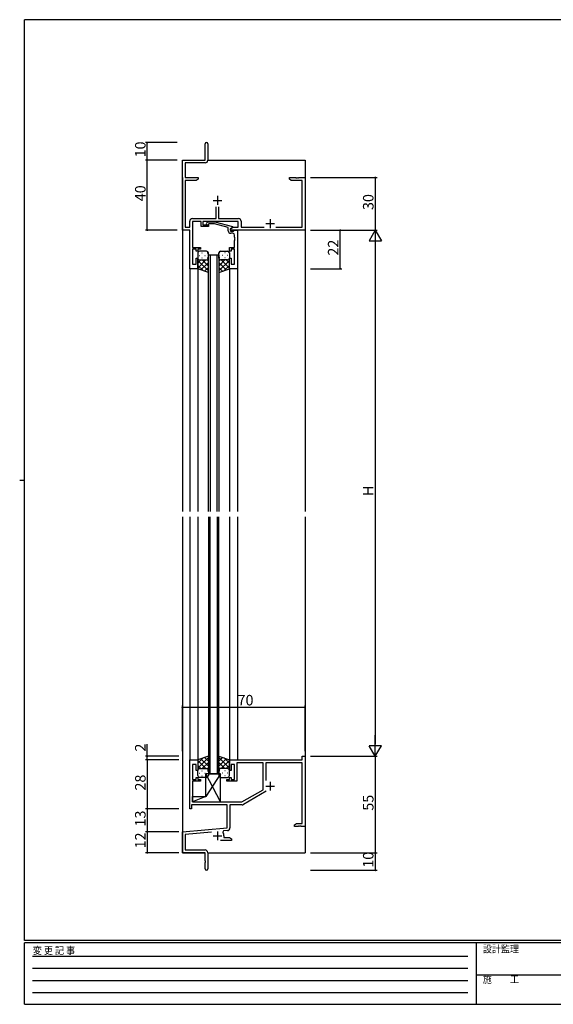
# Model space of a CAD drawing. Extents: x 0 to 793, y 0 to 564.
# Drawn here: x 0 to 304, y 0 to 561 of the extents above; entities that cross this region are included whole.
import ezdxf

# ---------------------------------------------------------------- set-up
doc = ezdxf.new("R2010")
doc.units = 0
doc.header["$MEASUREMENT"] = 0
doc.linetypes.add('HIDDEN', pattern=[0.375, 0.25, -0.125])
for name, color, linetype in [('YKK_11', 7, 'CONTINUOUS'), ('YKK_12', 2, 'CONTINUOUS'), ('YKK_13', 4, 'CONTINUOUS'), ('YKK_D', 6, 'CONTINUOUS'), ('YKK_ZWAK', 7, 'CONTINUOUS')]:
    doc.layers.add(name, color=color, linetype=linetype)
doc.styles.get("Standard").update_dxf_attribs({"font": 'ROMANS.SHX', "bigfont": 'EXTFONT.SHX'})
doc.styles.add('YKK_OSSTYLE1', font='romans.shx', dxfattribs={"width": 0.9, "bigfont": 'EXTFONT.SHX'})

# ---------------------------------------------------------------- blocks, each defined once
blk = doc.blocks.new('A201')
at = {"layer": 'YKK_ZWAK', "color": 254, "linetype": 'Continuous'}
for p, q in [((571, 410), (21, 410)), ((21, 35), (21, 410)), ((19, 222.5), (21, 222.5)), ((571, 35), (21, 35)), ((544, 34), (21, 34)), ((21, 9), (21, 34)), ((205, 34), (205, 9)), ((21, 9), (544, 9))]:
    blk.add_line(p, q, dxfattribs=at)
at = {"layer": 'YKK_ZWAK', "color": 131, "linetype": 'HIDDEN'}
for p, q in [((24.28, 28.63), (201.57, 28.63)), ((24.28, 23.68), (201.57, 23.68)), ((24.28, 18.74), (201.57, 18.74)), ((24.28, 13.79), (201.57, 13.79))]:
    blk.add_line(p, q, dxfattribs=at)
at = {"layer": 'YKK_ZWAK', "color": 131, "linetype": 'Continuous'}
blk.add_line((205, 21), (297, 21), dxfattribs=at)
at = {"layer": 'YKK_ZWAK', "color": 131, "linetype": 'Continuous', "style": 'YKK_OSSTYLE1', "width": 0.9}
for s, p in [('変 更 記 事', (24.37, 29.39)), ('設計監理', (207.69, 30.05)), ('施\u3000\u3000工', (207.69, 17.68))]:
    blk.add_text(s, height=3, dxfattribs=at).set_placement(p)

msp = doc.modelspace()

# ---------------------------------------------------------------- linework, layer by layer
at = {"layer": 'YKK_11', "color": 0, "linetype": 'ByBlock'}
for p, q in [((105.8, 481.4), (105.8, 490.65)), ((107.3, 490.65), (107.3, 481.27)), ((92.8, 441.4), (92.8, 481.4)), ((92.8, 481.4), (105.8, 481.4)), ((105.8, 479.77), (94.43, 479.77)), ((94.43, 479.77), (94.43, 471.4)), ((94.43, 471.4), (101.8, 471.4)), ((100.71, 469.77), (94.43, 469.77)), ((94.43, 469.77), (94.43, 443.03)), ((101.8, 470.4), (100.71, 469.77)), ((101.8, 471.4), (101.8, 470.4)), ((153.8, 470.4), (153.8, 471.4)), ((153.8, 471.4), (157.34, 471.4)), ((154.89, 469.77), (153.8, 470.4)), ((161.17, 469.77), (154.89, 469.77)), ((157.34, 471.4), (157.53, 471.28)), ((157.53, 471.28), (158.07, 471.28)), ((158.07, 471.28), (158.26, 471.4)), ((158.26, 471.4), (158.34, 471.4)), ((158.34, 471.4), (158.53, 471.28)), ((158.53, 471.28), (159.07, 471.28)), ((159.07, 471.28), (159.26, 471.4)), ((159.26, 471.4), (162.8, 471.4)), ((161.17, 443.03), (161.17, 469.77)), ((162.8, 471.4), (162.8, 441.4)), ((112.15, 448.03), (112.15, 454.7)), ((113.45, 454.7), (113.45, 448.03)), ((97, 443.03), (97, 446.43)), ((98.6, 448.03), (112.15, 448.03)), ((103.5, 446.4), (98.63, 446.4)), ((98.63, 446.4), (98.63, 431.6)), ((103.5, 443.4), (103.5, 446.4)), ((124.7, 446.4), (104.5, 446.4)), ((104.5, 446.4), (104.5, 444.4)), ((104.5, 444.4), (107.7, 444.4)), ((106.58, 445.42), (107.35, 446.2)), ((107.35, 446.2), (111.3, 446.2)), ((107.85, 445), (107.42, 444.58)), ((107.7, 444.4), (107.7, 443.4)), ((111.14, 445), (107.85, 445)), ((118.9, 442.92), (111.14, 445)), ((111.3, 446.2), (121.4, 443.49)), ((113.45, 448.03), (124.73, 448.03)), ((124.7, 443.03), (124.7, 446.4)), ((126.33, 446.43), (126.33, 443.03)), ((97, 441.4), (92.8, 441.4)), ((94.43, 443.03), (97, 443.03)), ((97, 419.4), (97, 441.4)), ((107.7, 443.4), (103.5, 443.4)), ((118.9, 441.1), (118.9, 442.92)), ((120.2, 442.2), (121.64, 443.03)), ((121.4, 442.89), (120.2, 442.2)), ((120.2, 441.4), (120.2, 442.2)), ((120.2, 442.2), (120.2, 440.9)), ((162.8, 441.4), (120.2, 441.4)), ((120.2, 440.9), (122, 440.9)), ((121.57, 439.6), (120.4, 439.6)), ((121.4, 443.49), (121.4, 442.89)), ((121.64, 443.03), (124.7, 443.03)), ((122, 440.9), (122.2, 441.1)), ((122.2, 441.1), (122.5, 441.4)), ((122.5, 441.4), (124.2, 441.4)), ((122.57, 437.36), (122.57, 438.6)), ((124.2, 441.4), (124.2, 419.4)), ((126.33, 443.03), (139.45, 443.03)), ((146.15, 443.03), (161.17, 443.03)), ((122.69, 437.17), (122.57, 437.36)), ((122.57, 436.44), (122.69, 436.63)), ((122.57, 436.36), (122.57, 436.44)), ((122.69, 436.17), (122.57, 436.36)), ((122.57, 435.44), (122.69, 435.63)), ((122.57, 431.6), (122.57, 435.44)), ((122.69, 436.63), (122.69, 437.17)), ((122.69, 435.63), (122.69, 436.17)), ((98.63, 431.6), (103.1, 431.6)), ((100.6, 430.6), (98.63, 430.6)), ((98.63, 430.6), (98.63, 422.1)), ((100.6, 429.4), (100.6, 430.6)), ((101.6, 429.4), (100.6, 429.4)), ((103.1, 430.6), (101.6, 430.6)), ((101.6, 430.6), (101.6, 429.4)), ((103.1, 431.6), (103.1, 430.6)), ((119.6, 429.4), (119.6, 431.6)), ((119.6, 431.6), (122.57, 431.6)), ((120.6, 429.4), (119.6, 429.4)), ((122.57, 430.6), (120.6, 430.6)), ((120.6, 430.6), (120.6, 429.4)), ((122.57, 422.1), (122.57, 430.6)), ((98.63, 422.1), (100.6, 422.1)), ((100.6, 422.1), (100.6, 425.4)), ((100.6, 425.4), (101.6, 425.4)), ((101.6, 425.4), (101.6, 419.4)), ((119.6, 419.4), (119.6, 425.4)), ((119.6, 425.4), (120.6, 425.4)), ((120.6, 425.4), (120.6, 422.1)), ((120.6, 422.1), (122.57, 422.1)), ((101.6, 419.4), (97, 419.4)), ((124.2, 419.4), (119.6, 419.4)), ((161.17, 139.4), (161.17, 141.4)), ((161.17, 141.4), (162.8, 141.4)), ((162.8, 141.4), (162.8, 101.4)), ((97, 111.4), (97, 139.4)), ((97, 139.4), (101.6, 139.4)), ((100.6, 136.7), (98.63, 136.7)), ((98.63, 136.7), (98.63, 128.2)), ((100.6, 133.4), (100.6, 136.7)), ((101.6, 139.4), (101.6, 133.4)), ((119.6, 133.4), (119.6, 139.4)), ((119.6, 139.4), (161.17, 139.4)), ((122.6, 136.7), (120.6, 136.7)), ((120.6, 136.7), (120.6, 133.4)), ((122.6, 128.2), (122.6, 136.7)), ((138.8, 137.77), (123.8, 137.77)), ((123.8, 137.77), (123.8, 127.2)), ((138.8, 122.33), (138.8, 137.77)), ((161.17, 137.77), (140.43, 137.77)), ((140.43, 137.77), (140.43, 127.59)), ((161.17, 103.03), (161.17, 137.77)), ((101.6, 133.4), (100.6, 133.4)), ((100.6, 128.2), (100.6, 129.4)), ((100.6, 129.4), (101.6, 129.4)), ((101.6, 129.4), (101.6, 128.2)), ((120.6, 133.4), (119.6, 133.4)), ((119.6, 128.2), (119.6, 129.4)), ((119.6, 129.4), (120.6, 129.4)), ((120.6, 129.4), (120.6, 128.2)), ((98.63, 128.2), (100.6, 128.2)), ((103.1, 127.2), (98.63, 127.2)), ((98.63, 127.2), (98.63, 115.4)), ((101.6, 128.2), (103.1, 128.2)), ((103.1, 128.2), (103.1, 127.2)), ((118.1, 127.2), (118.1, 128.2)), ((118.1, 128.2), (119.6, 128.2)), ((123.8, 127.2), (118.1, 127.2)), ((120.6, 128.2), (122.6, 128.2)), ((126.8, 115.4), (138.8, 122.33)), ((140.54, 121.45), (127.61, 113.98)), ((118.3, 113.77), (98, 113.77)), ((98, 113.77), (98, 111.4)), ((98.63, 115.4), (126.8, 115.4)), ((118.3, 100.63), (118.3, 113.77)), ((126.81, 113.77), (119.93, 113.77)), ((119.93, 113.77), (119.93, 100.6)), ((98, 111.4), (97, 111.4)), ((156.8, 102.4), (157.89, 103.03)), ((156.8, 101.4), (156.8, 102.4)), ((158.84, 101.4), (156.8, 101.4)), ((157.89, 103.03), (161.17, 103.03)), ((159.03, 101.52), (158.84, 101.4)), ((159.57, 101.52), (159.03, 101.52)), ((159.76, 101.4), (159.57, 101.52)), ((159.84, 101.4), (159.76, 101.4)), ((160.03, 101.52), (159.84, 101.4)), ((160.57, 101.52), (160.03, 101.52)), ((160.76, 101.4), (160.57, 101.52)), ((162.8, 101.4), (160.76, 101.4)), ((92.8, 98.4), (118.3, 100.63)), ((92.8, 86.4), (92.8, 98.4)), ((109.43, 98.22), (94.43, 96.91)), ((94.43, 96.91), (94.43, 88.03)), ((116.32, 98.82), (115.94, 98.06)), ((118.47, 99.01), (116.32, 98.82)), ((116.5, 96.1), (116.5, 95.03)), ((120.8, 93.4), (114.45, 93.4)), ((116.5, 95.03), (119.71, 95.03)), ((119.71, 95.03), (120.8, 94.4)), ((120.8, 94.4), (120.8, 93.4)), ((105.8, 86.4), (92.8, 86.4)), ((94.43, 88.03), (105.7, 88.03)), ((105.8, 81.86), (105.8, 86.4)), ((107.3, 86.43), (107.3, 77.15)), ((105.92, 81.67), (105.8, 81.86)), ((105.8, 80.94), (105.92, 81.13)), ((105.8, 77.15), (105.8, 80.94)), ((105.92, 81.13), (105.92, 81.67))]:
    msp.add_line(p, q, dxfattribs=at)
at = {"layer": 'YKK_11', "color": 2}
for p, q in [((112.8, 460.9), (112.8, 455.9)), ((110.3, 458.4), (115.3, 458.4)), ((140.3, 445.1), (145.3, 445.1)), ((142.8, 447.6), (142.8, 442.6)), ((140.3, 124.4), (145.3, 124.4)), ((142.8, 126.9), (142.8, 121.9)), ((110.3, 96.1), (115.3, 96.1)), ((112.8, 98.6), (112.8, 93.6))]:
    msp.add_line(p, q, dxfattribs=at)
at = {"layer": 'YKK_11', "color": 0, "linetype": 'ByBlock'}
for centre, radius, start, end in [((106.55, 490.65), 0.75, 360, 180), ((105.8, 481.27), 1.5, 270, 360), ((98.6, 446.43), 1.6, 90, 180), ((107, 445), 0.6, 135, 315), ((124.73, 446.43), 1.6, 0, 90), ((120.4, 441.1), 1.5, 180, 270), ((121.57, 438.6), 1, 0, 90), ((126.81, 115.37), 1.6, 270, 300), ((112.8, 96.1), 3.7, 0, 31.9633), ((118.33, 100.6), 1.6, 275, 0), ((105.7, 86.43), 1.6, 0, 90), ((106.55, 77.15), 0.75, 180, 0)]:
    msp.add_arc(centre, radius, start, end, dxfattribs=at)
at = {"layer": 'YKK_12', "linetype": 'Continuous'}
for p, q in [((107.3, 481.4), (162.8, 481.4)), ((162.8, 481.4), (162.8, 280.9)), ((92.8, 471.4), (92.8, 280.9)), ((162.8, 471.4), (162.8, 457.7)), ((97, 419.7), (97, 280.9)), ((101.6, 419.9), (101.6, 280.9)), ((119.6, 419.7), (119.6, 280.9)), ((124.2, 419.7), (124.2, 280.9)), ((92.8, 277.9), (92.8, 86.4)), ((97, 277.9), (97, 139.1)), ((101.6, 277.9), (101.6, 138.9)), ((119.6, 277.9), (119.6, 139.1)), ((124.2, 277.9), (124.2, 139.4)), ((162.8, 277.9), (162.8, 86.4)), ((92.8, 86.4), (105.5, 86.4)), ((107.3, 86.4), (162.8, 86.4))]:
    msp.add_line(p, q, dxfattribs=at)
at = {"layer": 'YKK_12'}
for p, q in [((107.6, 280.9), (107.6, 427.4)), ((107.6, 427.4), (113.6, 427.4)), ((108.6, 427.4), (108.6, 280.9)), ((112.6, 280.9), (112.6, 427.4)), ((113.6, 427.4), (113.6, 280.9)), ((107.6, 277.9), (107.6, 131.4)), ((108.6, 131.4), (108.6, 277.9)), ((112.6, 277.9), (112.6, 131.4)), ((113.6, 131.4), (113.6, 277.9)), ((107.6, 131.4), (113.6, 131.4))]:
    msp.add_line(p, q, dxfattribs=at)
at = {"layer": 'YKK_13'}
for p, q in [((101.6, 428.4), (101.6, 425.4)), ((102.52, 427.04), (102.72, 427.04)), ((106.6, 429.4), (102.6, 429.4)), ((103.93, 428.45), (104.13, 428.45)), ((105.55, 427.04), (105.75, 427.04)), ((106.96, 428.45), (107.16, 428.45)), ((107.6, 425.4), (107.6, 428.4)), ((113.6, 425.4), (113.6, 428.4)), ((114.23, 428.45), (114.03, 428.45)), ((114.6, 429.4), (118.6, 429.4)), ((115.65, 427.04), (115.45, 427.04)), ((117.26, 428.45), (117.06, 428.45)), ((118.68, 427.04), (118.48, 427.04)), ((119.6, 428.4), (119.6, 425.4)), ((101.6, 419.4), (101.6, 425.4)), ((106.22, 424.4), (101.6, 419.78)), ((103.39, 424.4), (101.6, 422.61)), ((101.6, 424.13), (107.6, 418.13)), ((101.6, 421.3), (104.56, 418.34)), ((102.6, 424.4), (106.2, 424.4)), ((103, 424.4), (106.6, 424.4)), ((107.6, 422.95), (103.4, 418.76)), ((103.93, 425.62), (104.13, 425.62)), ((104.16, 424.4), (107.6, 420.96)), ((106.93, 424.46), (107.6, 423.79)), ((106.96, 425.62), (107.16, 425.62)), ((107.6, 417.26), (107.6, 425.4)), ((113.6, 425.4), (113.6, 417.26)), ((114.27, 424.46), (113.6, 423.79)), ((117.04, 424.4), (113.6, 420.96)), ((119.6, 424.13), (113.6, 418.13)), ((113.6, 422.95), (117.8, 418.76)), ((114.23, 425.62), (114.03, 425.62)), ((118.2, 424.4), (114.6, 424.4)), ((114.98, 424.4), (119.6, 419.78)), ((118.6, 424.4), (115, 424.4)), ((119.6, 421.3), (116.64, 418.34)), ((117.26, 425.62), (117.06, 425.62)), ((117.81, 424.4), (119.6, 422.61)), ((119.6, 419.4), (119.6, 425.4)), ((107.6, 417.26), (101.6, 419.4)), ((107.6, 420.12), (105.49, 418.01)), ((113.6, 420.12), (115.71, 418.01)), ((113.6, 417.26), (119.6, 419.4)), ((107.6, 141.54), (101.6, 139.4)), ((101.6, 134.67), (107.6, 140.67)), ((101.6, 137.5), (104.56, 140.46)), ((107.6, 138.68), (105.49, 140.79)), ((107.6, 141.54), (107.6, 133.4)), ((113.6, 141.54), (119.6, 139.4)), ((113.6, 133.4), (113.6, 141.54)), ((113.6, 138.68), (115.71, 140.79)), ((119.6, 134.67), (113.6, 140.67)), ((119.6, 137.5), (116.64, 140.46)), ((101.6, 139.4), (101.6, 133.4)), ((106.22, 134.4), (101.6, 139.02)), ((103.39, 134.4), (101.6, 136.19)), ((107.6, 135.85), (103.4, 140.04)), ((104.16, 134.4), (107.6, 137.84)), ((106.93, 134.34), (107.6, 135.01)), ((113.6, 135.85), (117.8, 140.04)), ((117.04, 134.4), (113.6, 137.84)), ((114.27, 134.34), (113.6, 135.01)), ((114.98, 134.4), (119.6, 139.02)), ((117.81, 134.4), (119.6, 136.19)), ((119.6, 139.4), (119.6, 133.4)), ((101.6, 130.4), (101.6, 133.4)), ((102.52, 131.76), (102.72, 131.76)), ((102.6, 134.4), (106.2, 134.4)), ((106.6, 129.4), (102.6, 129.4)), ((103, 134.4), (106.6, 134.4)), ((103.93, 133.18), (104.13, 133.18)), ((103.93, 130.35), (104.13, 130.35)), ((105.55, 131.76), (105.75, 131.76)), ((114.63, 131.4), (106.13, 131.4)), ((106.13, 118.4), (106.13, 131.4)), ((114.63, 115.4), (106.13, 131.4)), ((114.63, 131.4), (106.13, 118.4)), ((106.96, 133.18), (107.16, 133.18)), ((106.96, 130.35), (107.16, 130.35)), ((107.6, 133.4), (107.6, 130.4)), ((113.6, 133.4), (113.6, 130.4)), ((114.23, 133.18), (114.03, 133.18)), ((114.23, 130.35), (114.03, 130.35)), ((118.2, 134.4), (114.6, 134.4)), ((114.6, 129.4), (118.6, 129.4)), ((114.63, 115.4), (114.63, 131.4)), ((118.6, 134.4), (115, 134.4)), ((115.65, 131.76), (115.45, 131.76)), ((117.26, 133.18), (117.06, 133.18)), ((117.26, 130.35), (117.06, 130.35)), ((118.68, 131.76), (118.48, 131.76)), ((119.6, 130.4), (119.6, 133.4)), ((98.63, 115.4), (98.63, 118.4)), ((98.63, 118.4), (106.13, 118.4)), ((106.13, 118.4), (98.63, 115.4)), ((98.63, 115.4), (114.63, 115.4))]:
    msp.add_line(p, q, dxfattribs=at)
for centre, start, end in [((102.6, 428.4), 90, 180), ((106.6, 428.4), 0, 90), ((114.6, 428.4), 90, 180), ((118.6, 428.4), 0, 90), ((102.6, 425.4), 180, 270), ((102.6, 425.4), 180, 270), ((106.6, 425.4), 270, 0), ((106.6, 425.4), 270, 0), ((114.6, 425.4), 180, 270), ((114.6, 425.4), 180, 270), ((118.6, 425.4), 270, 0), ((118.6, 425.4), 270, 0), ((102.6, 133.4), 90, 180), ((102.6, 133.4), 90, 180), ((102.6, 130.4), 180, 270), ((106.6, 133.4), 360, 90), ((106.6, 133.4), 360, 90), ((106.6, 130.4), 270, 360), ((114.6, 133.4), 90, 180), ((114.6, 133.4), 90, 180), ((114.6, 130.4), 180, 270), ((118.6, 133.4), 360, 90), ((118.6, 133.4), 360, 90), ((118.6, 130.4), 270, 360)]:
    msp.add_arc(centre, 1, start, end, dxfattribs=at)
at = {"layer": 'YKK_D'}
for p, q in [((89.8, 491.4), (71.8, 491.4)), ((72.8, 481.4), (72.8, 491.4)), ((89.8, 481.4), (71.8, 481.4)), ((89.8, 481.4), (71.8, 481.4)), ((72.8, 441.4), (72.8, 481.4)), ((165.8, 471.4), (203.8, 471.4)), ((202.8, 471.4), (202.8, 441.4)), ((89.8, 441.4), (71.8, 441.4)), ((165.8, 441.4), (203.8, 441.4)), ((165.8, 441.4), (203.8, 441.4)), ((165.8, 441.4), (183.8, 441.4)), ((182.8, 419.4), (182.8, 441.4)), ((202.8, 441.4), (199.3, 435.34)), ((202.8, 441.4), (206.3, 435.34)), ((202.8, 441.4), (202.8, 429.28)), ((199.3, 435.34), (206.3, 435.34)), ((202.8, 434.4), (202.8, 148.4)), ((165.8, 419.4), (183.8, 419.4)), ((92.8, 144.4), (92.8, 170.4)), ((92.8, 169.4), (162.8, 169.4)), ((162.8, 144.4), (162.8, 170.4)), ((202.8, 141.4), (202.8, 153.52)), ((72.8, 141.4), (72.8, 148.3)), ((202.8, 141.4), (199.3, 147.46)), ((206.3, 147.46), (199.3, 147.46)), ((202.8, 141.4), (206.3, 147.46)), ((90.8, 141.4), (71.8, 141.4)), ((72.8, 139.4), (72.8, 141.4)), ((165.8, 141.4), (203.8, 141.4)), ((165.8, 141.4), (203.8, 141.4)), ((202.8, 141.4), (202.8, 86.4)), ((90.8, 139.4), (71.8, 139.4)), ((90.8, 139.4), (71.8, 139.4)), ((72.8, 139.4), (72.8, 111.4)), ((90.8, 111.4), (71.8, 111.4)), ((90.8, 111.4), (71.8, 111.4)), ((72.8, 111.4), (72.8, 98.4)), ((90.8, 98.4), (71.8, 98.4)), ((90.8, 98.4), (71.8, 98.4)), ((72.8, 98.4), (72.8, 86.4)), ((90.8, 86.4), (71.8, 86.4)), ((165.8, 86.4), (203.8, 86.4)), ((165.8, 86.4), (203.8, 86.4)), ((202.8, 86.4), (202.8, 76.4)), ((165.8, 76.4), (203.8, 76.4))]:
    msp.add_line(p, q, dxfattribs=at)
at = {"layer": 'YKK_D', "linetype": 'ByBlock', "const_width": 0.85}
for points in [[(72.8, 491.29, 1), (72.8, 491.51, 1)], [(72.8, 481.29, 1), (72.8, 481.51, 1)], [(72.8, 481.51, 1), (72.8, 481.29, 1)], [(202.8, 471.29, 1), (202.8, 471.51, 1)], [(72.8, 441.51, 1), (72.8, 441.29, 1)], [(182.8, 441.29, 1), (182.8, 441.51, 1)], [(182.8, 419.51, 1), (182.8, 419.29, 1)], [(92.91, 169.4, 1), (92.69, 169.4, 1)], [(162.69, 169.4, 1), (162.91, 169.4, 1)], [(72.8, 141.29, 1), (72.8, 141.51, 1)], [(72.8, 139.51, 1), (72.8, 139.29, 1)], [(72.8, 139.29, 1), (72.8, 139.51, 1)], [(72.8, 111.51, 1), (72.8, 111.29, 1)], [(72.8, 111.29, 1), (72.8, 111.51, 1)], [(72.8, 98.51, 1), (72.8, 98.29, 1)], [(72.8, 98.29, 1), (72.8, 98.51, 1)], [(72.8, 86.51, 1), (72.8, 86.29, 1)], [(202.8, 86.51, 1), (202.8, 86.29, 1)], [(202.8, 86.29, 1), (202.8, 86.51, 1)], [(202.8, 76.51, 1), (202.8, 76.29, 1)]]:
    msp.add_lwpolyline(points, format="xyb", close=True, dxfattribs=at)

# ---------------------------------------------------------------- block references
at = {"layer": 'YKK_ZWAK', "xscale": 1.4, "yscale": 1.4, "zscale": 1.4}
msp.add_blockref('A201', (-26.6, -12.6), dxfattribs=at)

# ---------------------------------------------------------------- texts
at = {"layer": 'YKK_D'}
for s, p in [('10', (71.8, 482.88)), ('40', (71.8, 457.88)), ('30', (201.8, 452.88)), ('22', (181.8, 426.88)), ('H', (201.8, 289.8)), ('2', (71.8, 144.1)), ('28', (71.8, 121.88)), ('55', (201.8, 110.38)), ('13', (71.8, 101.38)), ('12', (71.8, 88.88)), ('10', (201.8, 77.88))]:
    msp.add_text(s, height=6, rotation=90, dxfattribs=at).set_placement(p)
msp.add_text('70', height=6, dxfattribs=at).set_placement((124.28, 170.4))

doc.saveas('drawing.dxf')
